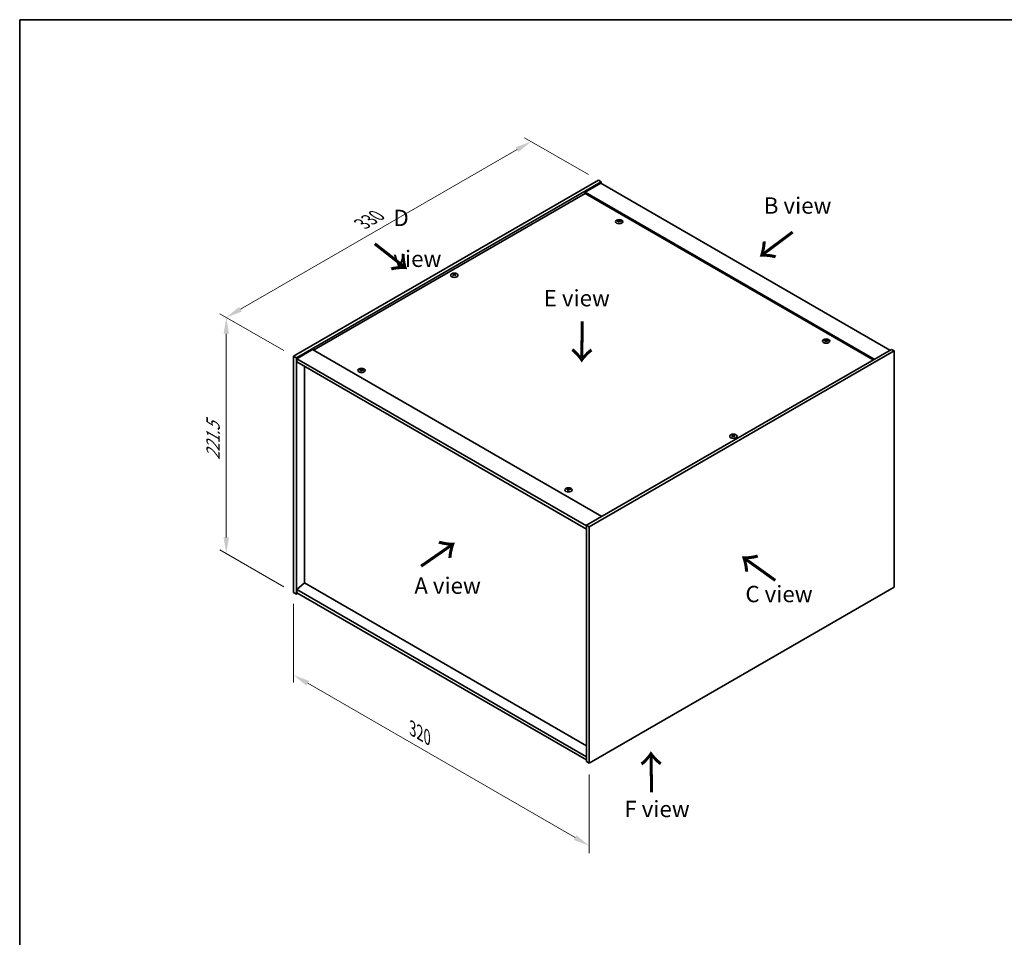
# Model space of a CAD drawing. Units: millimetres. Extents: x 0 to 9249, y 0 to 1405.
# Drawn here: x 0 to 754, y 702 to 1405 of the extents above; entities that cross this region are included whole.
import ezdxf

# ---------------------------------------------------------------- set-up
doc = ezdxf.new("R2010")
doc.units = ezdxf.units.MM
doc.header["$LTSCALE"] = 5
doc.layers.get('Defpoints').update_dxf_attribs({"lineweight": 25})
for name, color, linetype, lineweight in [('Border (ISO)', 7, 'Continuous', 35), ('Dimension (ISO)', 7, 'Continuous', 18), ('Symbol (ISO)', 7, 'Continuous', 18), ('Visible (ISO)', 7, 'Continuous', 35), ('Visible Narrow (ISO)', 7, 'Continuous', 25)]:
    doc.layers.add(name, color=color, linetype=linetype, lineweight=lineweight)
doc.styles.add('Note Text (TK)', font='txt')
doc.dimstyles.new('Default - Method 1b (TK)', dxfattribs={"dimscale": 5, "dimtxt": 2.5, "dimasz": 2.5, "dimexe": 1, "dimexo": 1.5, "dimgap": 1, "dimtad": 1, "dimtoh": 1, "dimrnd": 1e-08, "dimdsep": 46, "dimtxsty": 'Note Text (TK)', "dimcen": 0.09, "dimdle": 5, "dimclrd": 100, "dimclre": 100, "dimclrt": 7, "dimadec": 1, "dimazin": 1, "dimtfac": 1, "dimtmove": 0, "dimatfit": 3, "dimfxl": 0, "dimtolj": 1, "dimlwd": -1, "dimlwe": -1, "dimarcsym": 0})

# ---------------------------------------------------------------- blocks, each defined once
blk = doc.blocks.new('図面枠 tk図枠')
at = {"layer": 'Border (ISO)'}
for q in [(405.5, 289), (14.5, 8)]:
    blk.add_line((14.5, 289), q, dxfattribs=at)
blk = doc.blocks.new('*D16')
at = {"layer": 'Defpoints', "color": 0, "transparency": 16777216}
for p in [(209.6, 966.46), (435.87, 835.82), (435.87, 772.6)]:
    blk.add_point(p, dxfattribs=at)
at = {"layer": 'Dimension (ISO)', "color": 100, "transparency": 16777216}
for p, q in [((209.6, 957.8), (209.6, 897.46)), ((220.42, 896.99), (425.05, 778.85)), ((435.87, 827.16), (435.87, 766.83))]:
    blk.add_line(p, q, dxfattribs=at)
for points in [[(221.47, 898.79), (219.38, 895.18), (209.6, 903.24)], [(426.09, 780.65), (424.01, 777.04), (435.87, 772.6)]]:
    blk.add_solid(points, dxfattribs=at)
at = {"layer": 'Dimension (ISO)', "color": 7, "transparency": 16777216, "insert": (300.71, 862.3), "char_height": 12.5, "attachment_point": 4, "rotation": 330, "style": 'Note Text (TK)'}
blk.add_mtext('\\A1;{\\Q-30.000;\\W0.816;\\H0.816x;320}', dxfattribs=at)
blk = doc.blocks.new('*D17')
at = {"layer": 'Defpoints', "color": 0, "transparency": 16777216}
for p in [(209.6, 1147.31), (158.11, 996.19), (209.6, 966.46)]:
    blk.add_point(p, dxfattribs=at)
at = {"layer": 'Dimension (ISO)', "color": 100, "transparency": 16777216}
for p, q in [((202.1, 1151.64), (153.11, 1179.93)), ((158.11, 1164.54), (158.11, 1008.69)), ((202.1, 970.79), (153.11, 999.07))]:
    blk.add_line(p, q, dxfattribs=at)
for points in [[(156.03, 1164.54), (160.19, 1164.54), (158.11, 1177.04)], [(156.03, 1008.69), (160.19, 1008.69), (158.11, 996.19)]]:
    blk.add_solid(points, dxfattribs=at)
at = {"layer": 'Dimension (ISO)', "color": 7, "transparency": 16777216, "insert": (148.01, 1067.88), "char_height": 12.5, "attachment_point": 4, "rotation": 90, "style": 'Note Text (TK)'}
blk.add_mtext('\\A1;{\\Q30.000;\\W0.816;\\H0.816x;221.5}', dxfattribs=at)
blk = doc.blocks.new('*D18')
at = {"layer": 'Defpoints', "color": 0, "transparency": 16777216}
for p in [(391.45, 1311.76), (442.94, 1282.04), (209.6, 1147.31)]:
    blk.add_point(p, dxfattribs=at)
at = {"layer": 'Dimension (ISO)', "color": 100, "transparency": 16777216}
for p, q in [((435.44, 1286.37), (386.45, 1314.65)), ((168.93, 1183.29), (380.63, 1305.51)), ((202.1, 1151.64), (153.11, 1179.93))]:
    blk.add_line(p, q, dxfattribs=at)
for points in [[(379.59, 1307.32), (381.67, 1303.71), (391.45, 1311.76)], [(167.89, 1185.09), (169.98, 1181.49), (158.11, 1177.04)]]:
    blk.add_solid(points, dxfattribs=at)
at = {"layer": 'Dimension (ISO)', "color": 7, "transparency": 16777216, "insert": (262.05, 1248.72), "char_height": 12.5, "attachment_point": 4, "rotation": 30, "style": 'Note Text (TK)'}
blk.add_mtext('\\A1;{\\Q-30.000;\\W0.816;\\H0.816x;330}', dxfattribs=at)

msp = doc.modelspace()

# ---------------------------------------------------------------- linework, layer by layer
at = {"layer": 'Visible (ISO)'}
for p, q in [((209.5986, 1147.3134), (442.9438, 1282.0354)), ((442.9438, 1282.0354), (445.0651, 1280.8106)), ((211.7199, 1146.0887), (445.0651, 1280.8106)), ((444.7116, 1279.79), (432.6908, 1272.8498)), ((444.7116, 1279.79), (666.036, 1152.0083)), ((445.0651, 1280.8106), (445.0651, 1279.5859)), ((432.6908, 1271.8292), (224.9781, 1151.9062)), ((654.0152, 1145.0681), (432.6908, 1272.8498)), ((432.6908, 1272.8498), (432.6908, 1271.8292)), ((653.1313, 1144.5578), (432.6908, 1271.8292)), ((459.1878, 1251.0785), (459.1445, 1250.6752)), ((458.5195, 1250.678), (458.6035, 1249.895)), ((332.1992, 1209.8518), (332.2482, 1209.3955)), ((333.0711, 1209.8518), (333.0221, 1209.3955)), ((616.9114, 1159.2304), (616.9955, 1158.4473)), ((617.5798, 1159.6309), (617.5365, 1159.2276)), ((209.5986, 1147.3134), (211.7199, 1146.0887)), ((209.5986, 966.4594), (209.5986, 1147.3134)), ((211.7199, 965.2347), (211.7199, 1146.0887)), ((224.0943, 1152.4165), (212.0734, 1145.4763)), ((212.0734, 1145.4763), (212.0734, 1143.0268)), ((433.7514, 1017.4905), (212.0734, 1145.4763)), ((224.0943, 1152.4165), (445.4187, 1024.6348)), ((667.0967, 1152.6207), (433.7514, 1017.8987)), ((669.218, 1151.3959), (435.8727, 1016.674)), ((669.218, 1151.3959), (667.0967, 1152.6207)), ((669.218, 970.5419), (669.218, 1151.3959)), ((212.0734, 1143.0268), (433.7514, 1015.041)), ((218.0485, 1139.5771), (218.0485, 973.7467)), ((261.2367, 1136.7767), (261.3207, 1135.9937)), ((261.905, 1137.1772), (261.8617, 1136.7739)), ((545.7455, 1086.5608), (545.7945, 1086.1045)), ((546.6173, 1086.5608), (546.5683, 1086.1045)), ((419.6286, 1045.3291), (419.7127, 1044.5461)), ((420.297, 1045.7296), (420.2537, 1045.3263)), ((433.7514, 1017.8987), (433.7514, 837.0447)), ((435.8727, 1016.674), (433.7514, 1017.8987)), ((435.8727, 1016.674), (435.8727, 835.82)), ((218.0131, 973.7671), (212.0734, 968.7048)), ((433.7514, 849.2105), (218.0131, 973.7671)), ((209.5986, 966.4594), (211.7199, 965.2347)), ((212.7806, 965.8471), (211.7199, 965.2347)), ((433.7514, 840.719), (212.0734, 968.7048)), ((212.0734, 968.7048), (212.0734, 966.2553)), ((212.0734, 966.2553), (433.7514, 838.2695)), ((435.8727, 835.82), (669.218, 970.5419)), ((435.8727, 835.82), (433.7514, 837.0447))]:
    msp.add_line(p, q, dxfattribs=at)
for centre in [(458.8537, 1250.3961), (332.6352, 1209.3672), (617.2456, 1158.9485), (261.5709, 1136.4949), (546.1814, 1086.0762), (419.9628, 1045.0472)]:
    msp.add_ellipse(centre, major_axis=(-2.8, 0), ratio=0.57735027, dxfattribs=at)
for centre, major_axis, ratio, start_param, end_param in [((458.8537, 1250.7489), (-1.5, 0), 0.57735027, 5.91518866, 6.2158437), ((458.7817, 1245.1193), (-6.3044, 2.6615), 0.84587812, 5.10316921, 5.25500646), ((459.1909, 1245.27), (-0.4044, -6.8312), 0.23224051, 3.53596008, 3.68779733), ((458.8537, 1250.7489), (1.5, 0), 0.57735027, 1.20279968, 1.50345472), ((458.5154, 1245.3562), (1.3159, 6.7155), 0.11905855, 0.41808378, 0.56992103), ((458.7763, 1245.12), (-6.2282, 2.8353), 0.84310391, 4.84068766, 4.99252491), ((458.9311, 1245.5093), (6.4536, -2.2761), 0.74246513, 1.91324666, 2.06508391), ((459.1921, 1245.273), (-0.3409, -6.8347), 0.21969733, 3.8197715, 3.97160875), ((458.8537, 1250.7489), (-1.5, 0), 0.57735027, 1.20279968, 1.50345472), ((458.5165, 1245.3593), (1.3793, 6.7028), 0.13160172, 0.70517574, 0.85701299), ((458.9258, 1245.51), (6.5036, -2.129), 0.74523934, 1.61044635, 1.7622836), ((458.8537, 1250.7489), (1.5, 0), 0.57735027, 5.91518866, 6.2158437), ((332.6352, 1209.7199), (1.5, 0), 0.57735027, 2.20586697, 2.50652201), ((332.8817, 1204.4258), (3.8033, -5.689), 0.5202741, 2.38677972, 2.53861697), ((332.8817, 1204.1456), (-2.901, -6.1979), 0.62091288, 3.94220654, 4.09404379), ((332.6352, 1209.7199), (-1.5, 0), 0.57735027, 0.63507064, 0.93572569), ((332.3925, 1204.1433), (-2.9848, 6.1579), 0.62999659, 5.60815879, 5.75999604), ((332.3925, 1204.428), (3.8802, 5.6368), 0.52935781, 0.89601307, 1.04785032), ((332.8778, 1204.1433), (-2.9848, -6.1579), 0.62999659, 3.66478192, 3.81661918), ((332.8778, 1204.428), (3.8802, -5.6368), 0.5293578, 2.09374233, 2.24557958), ((332.3886, 1204.4258), (3.8033, 5.689), 0.5202741, 0.60297568, 0.75481293), ((332.3886, 1204.1456), (-2.901, 6.1979), 0.62091288, 5.33073417, 5.48257142), ((332.6352, 1209.7199), (1.5, 0), 0.57735027, 0.63507064, 0.93572569), ((332.6352, 1209.7199), (-1.5, 0), 0.57735027, 2.20586697, 2.50652201), ((617.2456, 1159.3012), (-1.5, 0), 0.57735027, 5.91518866, 6.2158437), ((617.323, 1154.0617), (6.4536, -2.2761), 0.74246513, 1.91324666, 2.06508391), ((617.1736, 1153.6717), (-6.3044, 2.6615), 0.84587812, 5.10316921, 5.25500646), ((617.584, 1153.8254), (-0.3409, -6.8347), 0.21969733, 3.8197715, 3.97160875), ((617.2456, 1159.3012), (-1.5, 0), 0.57735027, 1.20279968, 1.50345472), ((617.5828, 1153.8224), (-0.4044, -6.8312), 0.23224051, 3.53596008, 3.68779733), ((616.9085, 1153.9117), (1.3793, 6.7028), 0.13160172, 0.70517574, 0.85701299), ((617.2456, 1159.3012), (1.5, 0), 0.57735027, 1.20279968, 1.50345472), ((616.9073, 1153.9086), (1.3159, 6.7155), 0.11905855, 0.41808378, 0.56992103), ((617.3177, 1154.0624), (6.5036, -2.129), 0.74523934, 1.61044635, 1.7622836), ((617.1683, 1153.6724), (-6.2282, 2.8353), 0.84310391, 4.84068766, 4.99252491), ((617.2456, 1159.3012), (1.5, 0), 0.57735027, 5.91518866, 6.2158437), ((261.5709, 1136.8476), (-1.5, 0), 0.57735027, 5.91518866, 6.2158437), ((261.6483, 1131.608), (6.4536, -2.2761), 0.74246513, 1.91324666, 2.06508391), ((261.4989, 1131.218), (-6.3044, 2.6615), 0.84587812, 5.10316921, 5.25500646), ((261.9093, 1131.3718), (-0.3409, -6.8347), 0.21969733, 3.8197715, 3.97160875), ((261.5709, 1136.8476), (-1.5, 0), 0.57735027, 1.20279968, 1.50345472), ((261.9081, 1131.3687), (-0.4044, -6.8312), 0.23224051, 3.53596008, 3.68779733), ((261.2337, 1131.458), (1.3793, 6.7028), 0.13160172, 0.70517574, 0.85701299), ((261.5709, 1136.8476), (1.5, 0), 0.57735027, 1.20279968, 1.50345472), ((261.2326, 1131.455), (1.3159, 6.7155), 0.11905855, 0.41808378, 0.56992103), ((261.643, 1131.6087), (6.5036, -2.129), 0.74523934, 1.61044635, 1.7622836), ((261.4936, 1131.2187), (-6.2282, 2.8353), 0.84310391, 4.84068766, 4.99252491), ((261.5709, 1136.8476), (1.5, 0), 0.57735027, 5.91518866, 6.2158437), ((546.1814, 1086.4289), (1.5, 0), 0.57735027, 2.20586697, 2.50652201), ((546.4279, 1081.1348), (3.8033, -5.689), 0.5202741, 2.38677972, 2.53861697), ((546.4279, 1080.8546), (-2.901, -6.1979), 0.62091288, 3.94220654, 4.09404379), ((546.1814, 1086.4289), (-1.5, 0), 0.57735027, 0.63507064, 0.93572569), ((545.9387, 1080.8524), (-2.9848, 6.1579), 0.62999659, 5.60815879, 5.75999604), ((545.9387, 1081.137), (3.8802, 5.6368), 0.52935781, 0.89601307, 1.04785032), ((546.4241, 1080.8524), (-2.9848, -6.1579), 0.62999659, 3.66478192, 3.81661918), ((546.4241, 1081.137), (3.8802, -5.6368), 0.5293578, 2.09374233, 2.24557958), ((545.9349, 1081.1348), (3.8033, 5.689), 0.5202741, 0.60297568, 0.75481293), ((545.9349, 1080.8546), (-2.901, 6.1979), 0.62091288, 5.33073417, 5.48257142), ((546.1814, 1086.4289), (1.5, 0), 0.57735027, 0.63507064, 0.93572569), ((546.1814, 1086.4289), (-1.5, 0), 0.57735027, 2.20586697, 2.50652201), ((419.9628, 1045.4), (-1.5, 0), 0.57735027, 5.91518866, 6.2158437), ((420.0402, 1040.1604), (6.4536, -2.2761), 0.74246513, 1.91324666, 2.06508391), ((419.8908, 1039.7704), (-6.3044, 2.6615), 0.84587812, 5.10316921, 5.25500646), ((420.3012, 1039.9242), (-0.3409, -6.8347), 0.21969733, 3.8197715, 3.97160875), ((419.9628, 1045.4), (-1.5, 0), 0.57735027, 1.20279968, 1.50345472), ((420.3, 1039.9211), (-0.4044, -6.8312), 0.23224051, 3.53596008, 3.68779733), ((419.6257, 1040.0104), (1.3793, 6.7028), 0.13160172, 0.70517574, 0.85701299), ((419.9628, 1045.4), (1.5, 0), 0.57735027, 1.20279968, 1.50345472), ((419.6245, 1040.0073), (1.3159, 6.7155), 0.11905855, 0.41808378, 0.56992103), ((420.0349, 1040.1611), (6.5036, -2.129), 0.74523934, 1.61044635, 1.7622836), ((419.8855, 1039.7711), (-6.2282, 2.8353), 0.84310391, 4.84068766, 4.99252491), ((419.9628, 1045.4), (1.5, 0), 0.57735027, 5.91518866, 6.2158437)]:
    msp.add_ellipse(centre, major_axis=major_axis, ratio=ratio, start_param=start_param, end_param=end_param, dxfattribs=at)
for points, weights in [([(457.5776, 1250.8132), (457.5187, 1250.9311), (457.4541, 1251.0604)], [1.00883409939, 1.00548709876, 1]), ([(458.9547, 1251.6129), (458.9381, 1250.8686), (458.9276, 1250.3962)], [1, 1.02702428493, 1.00213791734]), ([(460.3503, 1250.6906), (460.2725, 1250.5652), (460.2023, 1250.4522)], [1, 1.00613643648, 1.00959629055]), ([(331.8408, 1210.0692), (331.7958, 1210.2331), (331.7453, 1210.4171)], [1.01039402946, 1.00687859509, 1]), ([(333.525, 1210.4171), (333.4745, 1210.2331), (333.4295, 1210.0692)], [1, 1.00687859506, 1.01039402941]), ([(615.9695, 1159.3656), (615.9106, 1159.4835), (615.8461, 1159.6128)], [1.00883409939, 1.00548709876, 1]), ([(617.3466, 1160.1653), (617.33, 1159.421), (617.3195, 1158.9485)], [1, 1.02702428493, 1.00213791734]), ([(618.7422, 1159.243), (618.6644, 1159.1176), (618.5942, 1159.0046)], [1, 1.00613643648, 1.00959629055]), ([(260.2948, 1136.912), (260.2359, 1137.0298), (260.1713, 1137.1591)], [1.00883409939, 1.00548709876, 1]), ([(261.6719, 1137.7116), (261.6553, 1136.9673), (261.6448, 1136.4949)], [1, 1.02702428493, 1.00213791734]), ([(263.0675, 1136.7893), (262.9897, 1136.6639), (262.9195, 1136.5509)], [1, 1.00613643648, 1.00959629055]), ([(545.387, 1086.7782), (545.342, 1086.9421), (545.2916, 1087.1261)], [1.01039402946, 1.00687859509, 1]), ([(547.0713, 1087.1261), (547.0208, 1086.9421), (546.9758, 1086.7782)], [1, 1.00687859506, 1.01039402941]), ([(418.6867, 1045.4643), (418.6279, 1045.5822), (418.5633, 1045.7115)], [1.00883409939, 1.00548709876, 1]), ([(420.0638, 1046.264), (420.0472, 1045.5197), (420.0367, 1045.0473)], [1, 1.02702428493, 1.00213791735]), ([(421.4594, 1045.3417), (421.3816, 1045.2163), (421.3114, 1045.1033)], [1, 1.00613643648, 1.00959629055])]:
    msp.add_rational_spline(points, weights, degree=2, dxfattribs=at)
for points, knots in [([(458.7123, 1251.1561), (458.7062, 1251.1426), (458.6946, 1251.1286), (458.6618, 1251.1038), (458.6406, 1251.0929), (458.5956, 1251.0766), (458.5688, 1251.07), (458.5144, 1251.063), (458.4869, 1251.0622), (458.4619, 1251.0638)], [0, 0, 0, 0, 0.0079681043, 0.0079681043, 0.0159362086, 0.0159362086, 0.0239050461, 0.0239050461, 0.0315396273, 0.0315396273, 0.0315396273, 0.0315396273]), ([(459.3516, 1250.9502), (459.3259, 1250.9551), (459.2995, 1250.9631), (459.2536, 1250.9837), (459.2341, 1250.9963), (459.2059, 1251.0222), (459.1953, 1251.0373), (459.186, 1251.0671), (459.1867, 1251.0818), (459.1919, 1251.0948)], [0, 0, 0, 0, 0.0079681043, 0.0079681043, 0.0159362086, 0.0159362086, 0.0239050461, 0.0239050461, 0.0315396273, 0.0315396273, 0.0315396273, 0.0315396273]), ([(458.3558, 1250.7869), (458.3816, 1250.7849), (458.4079, 1250.7794), (458.4538, 1250.7621), (458.4733, 1250.7502), (458.5015, 1250.7242), (458.5121, 1250.7083), (458.5214, 1250.6752), (458.5207, 1250.6582), (458.5155, 1250.6423)], [0, 0, 0, 0, 0.0079679566, 0.0079679566, 0.0159359132, 0.0159359132, 0.0239048984, 0.0239048984, 0.0315396272, 0.0315396272, 0.0315396272, 0.0315396272]), ([(458.9951, 1250.5811), (459.0012, 1250.5974), (459.0128, 1250.6139), (459.0456, 1250.642), (459.0668, 1250.6536), (459.1118, 1250.6699), (459.1386, 1250.6756), (459.193, 1250.6793), (459.2206, 1250.6777), (459.2456, 1250.6733)], [0, 0, 0, 0, 0.0079679566, 0.0079679566, 0.0159359132, 0.0159359132, 0.0239048984, 0.0239048984, 0.0315396272, 0.0315396272, 0.0315396272, 0.0315396272]), ([(332.1393, 1209.9254), (332.1578, 1209.9158), (332.1738, 1209.9033), (332.1948, 1209.8747), (332.1998, 1209.8587), (332.1994, 1209.828), (332.1939, 1209.8112), (332.1725, 1209.7802), (332.1571, 1209.7658), (332.1393, 1209.7539)], [0, 0, 0, 0, 0.0079681043, 0.0079681043, 0.0159362086, 0.0159362086, 0.0239050461, 0.0239050461, 0.0315396273, 0.0315396273, 0.0315396273, 0.0315396273]), ([(332.7837, 1210.1259), (332.7647, 1210.1167), (332.7407, 1210.1087), (332.6884, 1210.0982), (332.66, 1210.0956), (332.6069, 1210.0958), (332.5786, 1210.0986), (332.5277, 1210.1093), (332.5049, 1210.117), (332.4866, 1210.1259)], [0, 0, 0, 0, 0.0079679566, 0.0079679566, 0.0159359132, 0.0159359132, 0.0239048984, 0.0239048984, 0.0315396272, 0.0315396272, 0.0315396272, 0.0315396272]), ([(332.4866, 1209.5533), (332.5056, 1209.5654), (332.5296, 1209.5759), (332.5819, 1209.5897), (332.6103, 1209.593), (332.6634, 1209.5927), (332.6917, 1209.5891), (332.7426, 1209.5751), (332.7654, 1209.565), (332.7837, 1209.5533)], [0, 0, 0, 0, 0.0079681043, 0.0079681043, 0.0159362086, 0.0159362086, 0.0239050461, 0.0239050461, 0.0315396273, 0.0315396273, 0.0315396273, 0.0315396273]), ([(333.131, 1209.7539), (333.1125, 1209.7663), (333.0965, 1209.7813), (333.0755, 1209.8132), (333.0705, 1209.8299), (333.0709, 1209.8606), (333.0764, 1209.8765), (333.0978, 1209.9042), (333.1132, 1209.9162), (333.131, 1209.9254)], [0, 0, 0, 0, 0.0079679566, 0.0079679566, 0.0159359132, 0.0159359132, 0.0239048984, 0.0239048984, 0.0315396272, 0.0315396272, 0.0315396272, 0.0315396272]), ([(616.7477, 1159.3393), (616.7735, 1159.3373), (616.7998, 1159.3318), (616.8457, 1159.3145), (616.8652, 1159.3026), (616.8934, 1159.2766), (616.904, 1159.2607), (616.9134, 1159.2276), (616.9126, 1159.2105), (616.9074, 1159.1947)], [0, 0, 0, 0, 0.0079679566, 0.0079679566, 0.0159359132, 0.0159359132, 0.0239048984, 0.0239048984, 0.0315396272, 0.0315396272, 0.0315396272, 0.0315396272]), ([(617.1042, 1159.7084), (617.0982, 1159.695), (617.0866, 1159.681), (617.0538, 1159.6562), (617.0325, 1159.6453), (616.9875, 1159.629), (616.9607, 1159.6224), (616.9063, 1159.6154), (616.8788, 1159.6146), (616.8538, 1159.6162)], [0, 0, 0, 0, 0.0079681043, 0.0079681043, 0.0159362086, 0.0159362086, 0.0239050461, 0.0239050461, 0.0315396273, 0.0315396273, 0.0315396273, 0.0315396273]), ([(617.387, 1159.1335), (617.3931, 1159.1498), (617.4047, 1159.1663), (617.4375, 1159.1944), (617.4587, 1159.206), (617.5037, 1159.2223), (617.5305, 1159.228), (617.585, 1159.2317), (617.6125, 1159.2301), (617.6375, 1159.2257)], [0, 0, 0, 0, 0.0079679566, 0.0079679566, 0.0159359132, 0.0159359132, 0.0239048984, 0.0239048984, 0.0315396272, 0.0315396272, 0.0315396272, 0.0315396272]), ([(617.7436, 1159.5026), (617.7178, 1159.5075), (617.6914, 1159.5155), (617.6456, 1159.536), (617.626, 1159.5487), (617.5978, 1159.5746), (617.5872, 1159.5897), (617.5779, 1159.6194), (617.5787, 1159.6341), (617.5838, 1159.6472)], [0, 0, 0, 0, 0.0079681043, 0.0079681043, 0.0159362086, 0.0159362086, 0.0239050461, 0.0239050461, 0.0315396273, 0.0315396273, 0.0315396273, 0.0315396273]), ([(261.073, 1136.8857), (261.0988, 1136.8836), (261.1251, 1136.8781), (261.171, 1136.8608), (261.1905, 1136.849), (261.2187, 1136.8229), (261.2293, 1136.807), (261.2387, 1136.774), (261.2379, 1136.7569), (261.2327, 1136.7411)], [0, 0, 0, 0, 0.0079679566, 0.0079679566, 0.0159359132, 0.0159359132, 0.0239048984, 0.0239048984, 0.0315396272, 0.0315396272, 0.0315396272, 0.0315396272]), ([(261.4295, 1137.2548), (261.4235, 1137.2413), (261.4119, 1137.2273), (261.379, 1137.2025), (261.3578, 1137.1916), (261.3128, 1137.1753), (261.286, 1137.1688), (261.2316, 1137.1617), (261.2041, 1137.161), (261.1791, 1137.1626)], [0, 0, 0, 0, 0.0079681043, 0.0079681043, 0.0159362086, 0.0159362086, 0.0239050461, 0.0239050461, 0.0315396273, 0.0315396273, 0.0315396273, 0.0315396273]), ([(261.7123, 1136.6798), (261.7184, 1136.6961), (261.73, 1136.7126), (261.7628, 1136.7407), (261.784, 1136.7524), (261.829, 1136.7686), (261.8558, 1136.7743), (261.9102, 1136.778), (261.9378, 1136.7764), (261.9628, 1136.772)], [0, 0, 0, 0, 0.0079679566, 0.0079679566, 0.0159359132, 0.0159359132, 0.0239048984, 0.0239048984, 0.0315396272, 0.0315396272, 0.0315396272, 0.0315396272]), ([(262.0689, 1137.0489), (262.0431, 1137.0539), (262.0167, 1137.0618), (261.9708, 1137.0824), (261.9513, 1137.095), (261.9231, 1137.121), (261.9125, 1137.136), (261.9032, 1137.1658), (261.9039, 1137.1805), (261.9091, 1137.1935)], [0, 0, 0, 0, 0.0079681043, 0.0079681043, 0.0159362086, 0.0159362086, 0.0239050461, 0.0239050461, 0.0315396273, 0.0315396273, 0.0315396273, 0.0315396273]), ([(545.6856, 1086.6344), (545.704, 1086.6249), (545.72, 1086.6123), (545.741, 1086.5837), (545.7461, 1086.5677), (545.7457, 1086.537), (545.7402, 1086.5202), (545.7188, 1086.4892), (545.7034, 1086.4748), (545.6856, 1086.4629)], [0, 0, 0, 0, 0.0079681043, 0.0079681043, 0.0159362086, 0.0159362086, 0.0239050461, 0.0239050461, 0.0315396273, 0.0315396273, 0.0315396273, 0.0315396273]), ([(546.3299, 1086.8349), (546.3109, 1086.8257), (546.287, 1086.8177), (546.2347, 1086.8072), (546.2063, 1086.8047), (546.1532, 1086.8049), (546.1249, 1086.8076), (546.074, 1086.8183), (546.0512, 1086.826), (546.0329, 1086.8349)], [0, 0, 0, 0, 0.0079679566, 0.0079679566, 0.0159359132, 0.0159359132, 0.0239048984, 0.0239048984, 0.0315396272, 0.0315396272, 0.0315396272, 0.0315396272]), ([(546.0329, 1086.2624), (546.0519, 1086.2745), (546.0758, 1086.2849), (546.1281, 1086.2987), (546.1565, 1086.302), (546.2096, 1086.3017), (546.2379, 1086.2981), (546.2888, 1086.2841), (546.3116, 1086.274), (546.3299, 1086.2624)], [0, 0, 0, 0, 0.0079681043, 0.0079681043, 0.0159362086, 0.0159362086, 0.0239050461, 0.0239050461, 0.0315396273, 0.0315396273, 0.0315396273, 0.0315396273]), ([(546.6772, 1086.4629), (546.6588, 1086.4753), (546.6428, 1086.4903), (546.6218, 1086.5222), (546.6167, 1086.539), (546.6171, 1086.5696), (546.6226, 1086.5855), (546.644, 1086.6132), (546.6594, 1086.6252), (546.6772, 1086.6344)], [0, 0, 0, 0, 0.0079679566, 0.0079679566, 0.0159359132, 0.0159359132, 0.0239048984, 0.0239048984, 0.0315396272, 0.0315396272, 0.0315396272, 0.0315396272]), ([(419.4649, 1045.4381), (419.4907, 1045.436), (419.5171, 1045.4305), (419.5629, 1045.4132), (419.5824, 1045.4014), (419.6107, 1045.3753), (419.6212, 1045.3594), (419.6306, 1045.3264), (419.6298, 1045.3093), (419.6247, 1045.2934)], [0, 0, 0, 0, 0.0079679566, 0.0079679566, 0.0159359132, 0.0159359132, 0.0239048984, 0.0239048984, 0.0315396272, 0.0315396272, 0.0315396272, 0.0315396272]), ([(419.8215, 1045.8072), (419.8154, 1045.7937), (419.8038, 1045.7797), (419.771, 1045.7549), (419.7498, 1045.744), (419.7047, 1045.7277), (419.6779, 1045.7211), (419.6235, 1045.7141), (419.596, 1045.7133), (419.571, 1045.7149)], [0, 0, 0, 0, 0.0079681043, 0.0079681043, 0.0159362086, 0.0159362086, 0.0239050461, 0.0239050461, 0.0315396273, 0.0315396273, 0.0315396273, 0.0315396273]), ([(420.1042, 1045.2322), (420.1103, 1045.2485), (420.1219, 1045.265), (420.1547, 1045.2931), (420.1759, 1045.3047), (420.2209, 1045.321), (420.2477, 1045.3267), (420.3022, 1045.3304), (420.3297, 1045.3288), (420.3547, 1045.3244)], [0, 0, 0, 0, 0.0079679566, 0.0079679566, 0.0159359132, 0.0159359132, 0.0239048984, 0.0239048984, 0.0315396272, 0.0315396272, 0.0315396272, 0.0315396272]), ([(420.4608, 1045.6013), (420.435, 1045.6063), (420.4086, 1045.6142), (420.3628, 1045.6348), (420.3432, 1045.6474), (420.315, 1045.6734), (420.3044, 1045.6884), (420.2951, 1045.7182), (420.2959, 1045.7329), (420.301, 1045.7459)], [0, 0, 0, 0, 0.0079681043, 0.0079681043, 0.0159362086, 0.0159362086, 0.0239050461, 0.0239050461, 0.0315396273, 0.0315396273, 0.0315396273, 0.0315396273])]:
    msp.add_open_spline(points, degree=3, knots=knots, dxfattribs=at)
at = {"layer": 'Visible Narrow (ISO)'}
for p, q in [((458.4619, 1251.0638), (458.4555, 1250.7596)), ((458.7123, 1251.1561), (458.8219, 1250.0924)), ((459.3516, 1250.9502), (459.345, 1250.6554)), ((458.5155, 1250.6423), (458.5927, 1249.896)), ((332.1393, 1209.7539), (332.1695, 1209.3407)), ((332.4866, 1210.1259), (332.4434, 1209.5256)), ((332.7837, 1210.1259), (332.8269, 1209.5256)), ((333.131, 1209.7539), (333.1008, 1209.3407)), ((616.8538, 1159.6162), (616.8474, 1159.312)), ((616.9074, 1159.1947), (616.9847, 1158.4484)), ((617.1042, 1159.7084), (617.2138, 1158.6448)), ((617.7436, 1159.5026), (617.7369, 1159.2078)), ((261.1791, 1137.1626), (261.1727, 1136.8584)), ((261.2327, 1136.7411), (261.31, 1135.9948)), ((261.4295, 1137.2548), (261.5391, 1136.1911)), ((262.0689, 1137.0489), (262.0622, 1136.7541)), ((545.6856, 1086.4629), (545.7158, 1086.0497)), ((546.0329, 1086.8349), (545.9896, 1086.2346)), ((546.3299, 1086.8349), (546.3732, 1086.2346)), ((546.6772, 1086.4629), (546.647, 1086.0497)), ((419.571, 1045.7149), (419.5646, 1045.4107)), ((419.6247, 1045.2934), (419.7019, 1044.5472)), ((419.8215, 1045.8072), (419.931, 1044.7435)), ((420.4608, 1045.6013), (420.4541, 1045.3065))]:
    msp.add_line(p, q, dxfattribs=at)

# ---------------------------------------------------------------- block references
at = {"xscale": 5, "yscale": 5, "zscale": 5}
msp.add_blockref('図面枠 tk図枠', (-72.5, -40), dxfattribs=at)

# ---------------------------------------------------------------- texts
at = {"layer": 'Symbol (ISO)', "color": 7, "char_height": 12.5, "attachment_point": 4, "line_spacing_factor": 1.5, "style": 'Note Text (TK)'}
for s, insert, width in [('{\\fＭＳ Ｐゴシック|b0|i0;B view}', (569.5142, 1262.7015), 51.973683), ('{\\fＭＳ Ｐゴシック|b0|i0;D view}', (286.0291, 1237.609), 52.19298), ('{\\fＭＳ Ｐゴシック|b0|i0;E view}', (401.106, 1191.8346), 50.657892), ('{\\fＭＳ Ｐゴシック|b0|i0;A view}', (302.013, 971.7105), 51.900584), ('{\\fＭＳ Ｐゴシック|b0|i0;C view}', (555.417, 965.2906), 52.485383), ('{\\fＭＳ Ｐゴシック|b0|i0;F view}', (462.8143, 800.7347), 50.365496)]:
    msp.add_mtext(s, dxfattribs=dict(at, insert=insert, width=width))
at = {"layer": 'Symbol (ISO)', "color": 7, "char_height": 25, "width": 37.426901, "attachment_point": 4, "line_spacing_factor": 1.5, "style": 'Note Text (TK)'}
for insert, rotation in [((592.3695, 1243.6111), 216.8584587), ((270.3922, 1233.9452), 321.8220056), ((430.1207, 1175.4637), 269.1951037), ((306.3275, 985.4514), 34.7526299), ((579.6573, 975.3356), 144.3576653), ((484.1203, 812.1142), 90.9997213)]:
    msp.add_mtext('{\\fＭＳ Ｐゴシック|b0|i0;\\H25.0000;→}', dxfattribs=dict(at, insert=insert, rotation=rotation))

# ---------------------------------------------------------------- dimensions: what is measured, and where the dimension line sits
at = {"layer": 'Dimension (ISO)', "color": 100, "true_color": 0x00ff3f}
for base, p1, p2, angle, text, override, picture, middle in [((391.4546, 1311.7627), (209.5986, 1147.3134), (442.9438, 1282.0354), 210, '{\\Q-30.000;\\W0.816;\\H0.816x;<>}', {"dimgap": 1, "dimtoh": 0, "dimdec": 2, "dimlfac": 1.224745, "dimtol": 0, "dimlim": 0, "dimtp": 0, "dimtm": 0, "dimtdec": 2, "dimtofl": 0, "dimatfit": 1}, '*D18', (274.782, 1244.4017)), ((158.1094, 996.1867), (209.5986, 1147.3134), (209.5986, 966.4594), 90, '{\\Q30.000;\\W0.816;\\H0.816x;<>}', {"dimtoh": 0, "dimlfac": 1.224745, "dimtofl": 0, "dimatfit": 1}, '*D17', (158.1094, 1083.4972)), ((435.8727, 772.5989), (209.5986, 966.4594), (435.8727, 835.82), 150, '{\\Q-30.000;\\W0.816;\\H0.816x;<>}', {"dimtoh": 0, "dimlfac": 1.224745, "dimtofl": 0, "dimatfit": 1}, '*D16', (303.3341, 849.1201))]:
    dim = msp.add_linear_dim(base=base, p1=p1, p2=p2, angle=angle, text=text, dimstyle='Default - Method 1b (TK)', override=override, dxfattribs=at)
    dim.commit()
    dim.dimension.update_dxf_attribs({"geometry": picture, "text_midpoint": middle, "dimtype": 160})

doc.saveas('drawing.dxf')
